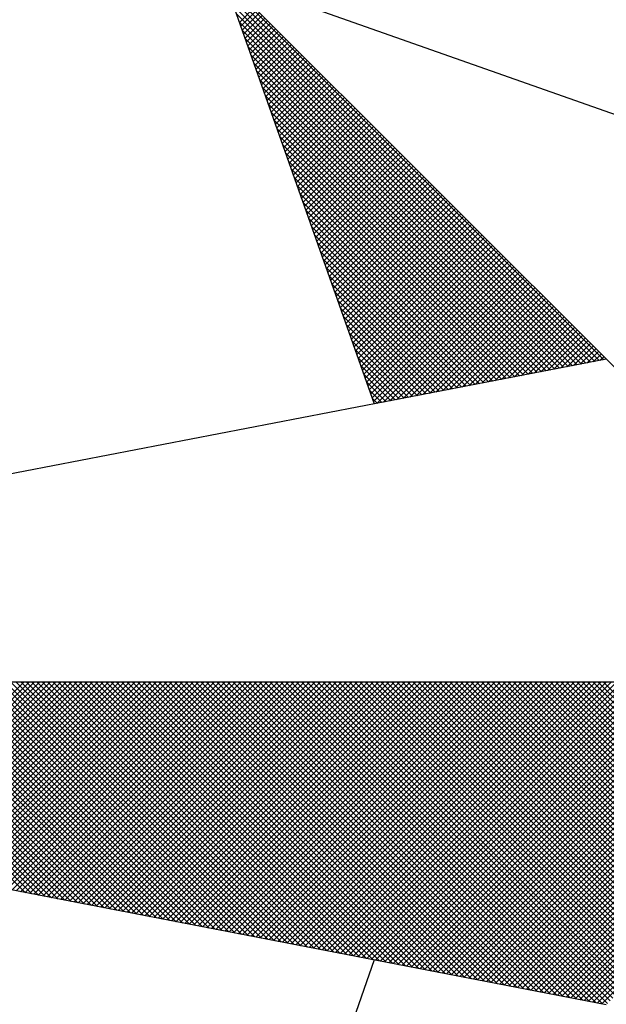
# Model space of a CAD drawing. Units: millimetres. Extents: x 180060 to 181072, y 1670003 to 1670878.
# Drawn here: x 181007 to 181010, y 1670511 to 1670516 of the extents above; entities that cross this region are included whole.
import ezdxf

# ---------------------------------------------------------------- set-up
doc = ezdxf.new("R2010")
doc.units = ezdxf.units.MM
doc.header["$LTSCALE"] = 5
doc.header["$MEASUREMENT"] = 0
doc.layers.add('NORTE', color=7, linetype='Continuous')
doc.layers.add('T-DIM', color=1, linetype='Continuous')

# ---------------------------------------------------------------- blocks, each defined once
blk = doc.blocks.new('*X34')
at = {"color": 0}
for p, q in [((182558.253, 1662936.582), (182556.9881, 1662937.8469)), ((182558.2382, 1662936.5792), (182556.9978, 1662937.8196)), ((182558.2234, 1662936.5763), (182557.0074, 1662937.7922)), ((182558.2085, 1662936.5735), (182557.0171, 1662937.7649)), ((182557.0367, 1662937.7095), (182557.0862, 1662937.7591)), ((182557.0413, 1662937.6964), (182557.0951, 1662937.7502)), ((182557.0459, 1662937.6834), (182557.1039, 1662937.7414)), ((182558.1937, 1662936.5706), (182557.0267, 1662937.7376)), ((182558.1789, 1662936.5677), (182557.0364, 1662937.7103)), ((182557.0505, 1662937.6703), (182557.1127, 1662937.7326)), ((182557.0551, 1662937.6572), (182557.1216, 1662937.7237)), ((182557.0597, 1662937.6442), (182557.1304, 1662937.7149)), ((182558.1641, 1662936.5649), (182557.046, 1662937.6829)), ((182557.0643, 1662937.6311), (182557.1393, 1662937.706)), ((182557.0689, 1662937.618), (182557.1481, 1662937.6972)), ((182557.0736, 1662937.605), (182557.1569, 1662937.6884)), ((182557.0782, 1662937.5919), (182557.1658, 1662937.6795)), ((182558.1493, 1662936.562), (182557.0557, 1662937.6556)), ((182557.0828, 1662937.5788), (182557.1746, 1662937.6707)), ((182557.0874, 1662937.5658), (182557.1835, 1662937.6618)), ((182557.092, 1662937.5527), (182557.1923, 1662937.653)), ((182557.0966, 1662937.5396), (182557.2011, 1662937.6442)), ((182558.1345, 1662936.5592), (182557.0653, 1662937.6283)), ((182557.1012, 1662937.5266), (182557.21, 1662937.6353)), ((182557.1058, 1662937.5135), (182557.2188, 1662937.6265)), ((182557.1105, 1662937.5004), (182557.2277, 1662937.6176)), ((182557.1151, 1662937.4874), (182557.2365, 1662937.6088)), ((182558.1196, 1662936.5563), (182557.075, 1662937.601)), ((182557.1197, 1662937.4743), (182557.2453, 1662937.6)), ((182557.1243, 1662937.4613), (182557.2542, 1662937.5911)), ((182557.1289, 1662937.4482), (182557.263, 1662937.5823)), ((182558.1048, 1662936.5534), (182557.0846, 1662937.5736)), ((182558.09, 1662936.5506), (182557.0943, 1662937.5463)), ((182557.1335, 1662937.4351), (182557.2718, 1662937.5735)), ((182557.1381, 1662937.4221), (182557.2807, 1662937.5646)), ((182557.1427, 1662937.409), (182557.2895, 1662937.5558)), ((182557.1474, 1662937.3959), (182557.2984, 1662937.5469)), ((182558.0752, 1662936.5477), (182557.1039, 1662937.519)), ((182557.152, 1662937.3829), (182557.3072, 1662937.5381)), ((182557.1566, 1662937.3698), (182557.316, 1662937.5293)), ((182557.1612, 1662937.3567), (182557.3249, 1662937.5204)), ((182557.1658, 1662937.3437), (182557.3337, 1662937.5116)), ((182558.0604, 1662936.5449), (182557.1136, 1662937.4917)), ((182557.1704, 1662937.3306), (182557.3426, 1662937.5027)), ((182557.175, 1662937.3175), (182557.3514, 1662937.4939)), ((182557.1796, 1662937.3045), (182557.3602, 1662937.4851)), ((182557.1843, 1662937.2914), (182557.3691, 1662937.4762)), ((182558.0455, 1662936.542), (182557.1232, 1662937.4644)), ((182557.1889, 1662937.2783), (182557.3779, 1662937.4674)), ((182557.1935, 1662937.2653), (182557.3868, 1662937.4585)), ((182557.1981, 1662937.2522), (182557.3956, 1662937.4497)), ((182558.0307, 1662936.5391), (182557.1328, 1662937.437)), ((182557.2027, 1662937.2391), (182557.4044, 1662937.4409)), ((182557.2073, 1662937.2261), (182557.4133, 1662937.432)), ((182557.2119, 1662937.213), (182557.4221, 1662937.4232)), ((182557.2165, 1662937.2), (182557.4309, 1662937.4144)), ((182558.0159, 1662936.5363), (182557.1425, 1662937.4097)), ((182558.0011, 1662936.5334), (182557.1521, 1662937.3824)), ((182557.2212, 1662937.1869), (182557.4398, 1662937.4055)), ((182557.2258, 1662937.1738), (182557.4486, 1662937.3967)), ((182557.2304, 1662937.1608), (182557.4575, 1662937.3878)), ((182557.235, 1662937.1477), (182557.4663, 1662937.379)), ((182557.9863, 1662936.5306), (182557.1618, 1662937.3551)), ((182557.2396, 1662937.1346), (182557.4751, 1662937.3702)), ((182557.2442, 1662937.1216), (182557.484, 1662937.3613)), ((182557.2488, 1662937.1085), (182557.4928, 1662937.3525)), ((182557.9715, 1662936.5277), (182557.1714, 1662937.3277)), ((182557.2534, 1662937.0954), (182557.5017, 1662937.3436)), ((182557.2581, 1662937.0824), (182557.5105, 1662937.3348)), ((182557.2627, 1662937.0693), (182557.5193, 1662937.326)), ((182557.2673, 1662937.0562), (182557.5282, 1662937.3171)), ((182557.9566, 1662936.5248), (182557.1811, 1662937.3004)), ((182557.2719, 1662937.0432), (182557.537, 1662937.3083)), ((182557.2765, 1662937.0301), (182557.5459, 1662937.2994)), ((182557.2811, 1662937.017), (182557.5547, 1662937.2906)), ((182557.2857, 1662937.004), (182557.5635, 1662937.2818)), ((182557.9418, 1662936.522), (182557.1907, 1662937.2731)), ((182557.927, 1662936.5191), (182557.2004, 1662937.2458)), ((182557.2903, 1662936.9909), (182557.5724, 1662937.2729)), ((182557.295, 1662936.9778), (182557.5812, 1662937.2641)), ((182557.2996, 1662936.9648), (182557.59, 1662937.2553)), ((182557.3042, 1662936.9517), (182557.5989, 1662937.2464)), ((182557.9122, 1662936.5163), (182557.21, 1662937.2184)), ((182557.3088, 1662936.9387), (182557.6077, 1662937.2376)), ((182557.3134, 1662936.9256), (182557.6166, 1662937.2287)), ((182557.318, 1662936.9125), (182557.6254, 1662937.2199)), ((182557.8974, 1662936.5134), (182557.2197, 1662937.1911)), ((182557.3226, 1662936.8995), (182557.6342, 1662937.2111)), ((182557.3272, 1662936.8864), (182557.6431, 1662937.2022)), ((182557.3319, 1662936.8733), (182557.6519, 1662937.1934)), ((182557.3365, 1662936.8603), (182557.6608, 1662937.1845)), ((182557.8825, 1662936.5106), (182557.2293, 1662937.1638)), ((182557.3411, 1662936.8472), (182557.6696, 1662937.1757)), ((182557.3457, 1662936.8341), (182557.6784, 1662937.1669)), ((182557.3503, 1662936.8211), (182557.6873, 1662937.158)), ((182557.3549, 1662936.808), (182557.6961, 1662937.1492)), ((182557.8677, 1662936.5077), (182557.239, 1662937.1365)), ((182557.3595, 1662936.7949), (182557.705, 1662937.1403)), ((182557.3641, 1662936.7819), (182557.7138, 1662937.1315)), ((182557.3688, 1662936.7688), (182557.7226, 1662937.1227)), ((182557.8529, 1662936.5048), (182557.2486, 1662937.1091)), ((182557.8381, 1662936.502), (182557.2583, 1662937.0818)), ((182557.3734, 1662936.7557), (182557.7315, 1662937.1138)), ((182557.378, 1662936.7427), (182557.7403, 1662937.105)), ((182557.3826, 1662936.7296), (182557.7491, 1662937.0962)), ((182557.3872, 1662936.7165), (182557.758, 1662937.0873)), ((182557.8233, 1662936.4991), (182557.2679, 1662937.0545)), ((182557.3918, 1662936.7035), (182557.7668, 1662937.0785)), ((182557.3964, 1662936.6904), (182557.7757, 1662937.0696)), ((182557.401, 1662936.6774), (182557.7845, 1662937.0608)), ((182557.4057, 1662936.6643), (182557.7933, 1662937.052)), ((182557.8084, 1662936.4963), (182557.2776, 1662937.0272)), ((182557.4103, 1662936.6512), (182557.8022, 1662937.0431)), ((182557.4149, 1662936.6382), (182557.811, 1662937.0343)), ((182557.4195, 1662936.6251), (182557.8199, 1662937.0254)), ((182557.4241, 1662936.612), (182557.8287, 1662937.0166)), ((182557.7936, 1662936.4934), (182557.2872, 1662936.9998)), ((182557.4287, 1662936.599), (182557.8375, 1662937.0078)), ((182557.4333, 1662936.5859), (182557.8464, 1662936.9989)), ((182557.438, 1662936.5728), (182557.8552, 1662936.9901)), ((182557.7788, 1662936.4905), (182557.2968, 1662936.9725)), ((182557.4426, 1662936.5598), (182557.864, 1662936.9813)), ((182557.4472, 1662936.5467), (182557.8729, 1662936.9724)), ((182557.4518, 1662936.5336), (182557.8817, 1662936.9636)), ((182557.4564, 1662936.5206), (182557.8906, 1662936.9547)), ((182557.764, 1662936.4877), (182557.3065, 1662936.9452)), ((182557.7492, 1662936.4848), (182557.3161, 1662936.9179)), ((182557.461, 1662936.5075), (182557.8994, 1662936.9459)), ((182557.4656, 1662936.4944), (182557.9082, 1662936.9371)), ((182557.4702, 1662936.4814), (182557.9171, 1662936.9282)), ((182557.4749, 1662936.4683), (182557.9259, 1662936.9194)), ((182557.7344, 1662936.482), (182557.3258, 1662936.8905)), ((182557.4795, 1662936.4552), (182557.9348, 1662936.9105)), ((182557.4841, 1662936.4422), (182557.9436, 1662936.9017)), ((182557.4954, 1662936.4359), (182557.9524, 1662936.8929)), ((182557.5173, 1662936.4401), (182557.9613, 1662936.884)), ((182557.7195, 1662936.4791), (182557.3354, 1662936.8632)), ((182557.5392, 1662936.4443), (182557.9701, 1662936.8752)), ((182557.5612, 1662936.4485), (182557.979, 1662936.8663)), ((182557.5831, 1662936.4528), (182557.9878, 1662936.8575)), ((182557.7047, 1662936.4762), (182557.3451, 1662936.8359)), ((182557.605, 1662936.457), (182557.9966, 1662936.8487)), ((182557.6269, 1662936.4612), (182558.0055, 1662936.8398)), ((182557.6488, 1662936.4654), (182558.0143, 1662936.831)), ((182557.6707, 1662936.4697), (182558.0231, 1662936.8222)), ((182557.6899, 1662936.4734), (182557.3547, 1662936.8086)), ((182557.6926, 1662936.4739), (182558.032, 1662936.8133)), ((182557.7145, 1662936.4781), (182558.0408, 1662936.8045)), ((182557.7364, 1662936.4824), (182558.0497, 1662936.7956)), ((182557.7583, 1662936.4866), (182558.0585, 1662936.7868)), ((182557.6751, 1662936.4705), (182557.3644, 1662936.7812)), ((182557.6603, 1662936.4677), (182557.374, 1662936.7539)), ((182557.7802, 1662936.4908), (182558.0673, 1662936.778)), ((182557.8021, 1662936.495), (182558.0762, 1662936.7691)), ((182557.824, 1662936.4993), (182558.085, 1662936.7603)), ((182557.6454, 1662936.4648), (182557.3837, 1662936.7266)), ((182557.8459, 1662936.5035), (182558.0939, 1662936.7514)), ((182557.8678, 1662936.5077), (182558.1027, 1662936.7426)), ((182557.8897, 1662936.5119), (182558.1115, 1662936.7338)), ((182557.9116, 1662936.5162), (182558.1204, 1662936.7249)), ((182557.6306, 1662936.4619), (182557.3933, 1662936.6993)), ((182557.9335, 1662936.5204), (182558.1292, 1662936.7161)), ((182557.9554, 1662936.5246), (182558.1381, 1662936.7072)), ((182557.9773, 1662936.5288), (182558.1469, 1662936.6984)), ((182557.9992, 1662936.5331), (182558.1557, 1662936.6896)), ((182557.6158, 1662936.4591), (182557.403, 1662936.6719)), ((182558.0211, 1662936.5373), (182558.1646, 1662936.6807)), ((182558.043, 1662936.5415), (182558.1734, 1662936.6719)), ((182558.0649, 1662936.5457), (182558.1822, 1662936.6631)), ((182558.0868, 1662936.55), (182558.1911, 1662936.6542)), ((182557.601, 1662936.4562), (182557.4126, 1662936.6446)), ((182558.1087, 1662936.5542), (182558.1999, 1662936.6454)), ((182558.1307, 1662936.5584), (182558.2088, 1662936.6365)), ((182558.1526, 1662936.5627), (182558.2176, 1662936.6277)), ((182557.5862, 1662936.4534), (182557.4223, 1662936.6173)), ((182557.5714, 1662936.4505), (182557.4319, 1662936.59)), ((182558.1745, 1662936.5669), (182558.2264, 1662936.6189)), ((182558.1964, 1662936.5711), (182558.2353, 1662936.61)), ((182558.2183, 1662936.5753), (182558.2441, 1662936.6012)), ((182558.2402, 1662936.5796), (182558.253, 1662936.5923)), ((182557.5565, 1662936.4477), (182557.4415, 1662936.5626)), ((182557.5417, 1662936.4448), (182557.4512, 1662936.5353)), ((182557.5269, 1662936.4419), (182557.4608, 1662936.508)), ((182557.5121, 1662936.4391), (182557.4705, 1662936.4807)), ((182557.4973, 1662936.4362), (182557.4801, 1662936.4533)), ((182556.3217, 1662934.801), (182555.6175, 1662935.5052)), ((182556.3437, 1662934.7968), (182555.6352, 1662935.5052)), ((182556.3656, 1662934.7925), (182555.6529, 1662935.5052)), ((182556.3875, 1662934.7883), (182555.6706, 1662935.5052)), ((182556.4094, 1662934.7841), (182555.6882, 1662935.5052)), ((182556.4313, 1662934.7798), (182555.7059, 1662935.5052)), ((182556.4532, 1662934.7756), (182555.7236, 1662935.5052)), ((182555.7277, 1662934.9156), (182556.3173, 1662935.5052)), ((182556.4751, 1662934.7714), (182555.7413, 1662935.5052)), ((182555.7425, 1662934.9127), (182556.335, 1662935.5052)), ((182555.7573, 1662934.9099), (182556.3526, 1662935.5052)), ((182556.497, 1662934.7672), (182555.759, 1662935.5052)), ((182555.7721, 1662934.907), (182556.3703, 1662935.5052)), ((182556.5189, 1662934.7629), (182555.7766, 1662935.5052)), ((182555.787, 1662934.9042), (182556.388, 1662935.5052)), ((182556.5408, 1662934.7587), (182555.7943, 1662935.5052)), ((182555.8018, 1662934.9013), (182556.4057, 1662935.5052)), ((182556.5627, 1662934.7545), (182555.812, 1662935.5052)), ((182555.8166, 1662934.8984), (182556.4233, 1662935.5052)), ((182556.5846, 1662934.7503), (182555.8297, 1662935.5052)), ((182555.8314, 1662934.8956), (182556.441, 1662935.5052)), ((182555.8462, 1662934.8927), (182556.4587, 1662935.5052)), ((182556.6065, 1662934.746), (182555.8473, 1662935.5052)), ((182555.8611, 1662934.8899), (182556.4764, 1662935.5052)), ((182556.6284, 1662934.7418), (182555.865, 1662935.5052)), ((182555.8759, 1662934.887), (182556.4941, 1662935.5052)), ((182556.6503, 1662934.7376), (182555.8827, 1662935.5052)), ((182555.8907, 1662934.8841), (182556.5117, 1662935.5052)), ((182556.6722, 1662934.7334), (182555.9004, 1662935.5052)), ((182555.9055, 1662934.8813), (182556.5294, 1662935.5052)), ((182556.6941, 1662934.7291), (182555.9181, 1662935.5052)), ((182555.9203, 1662934.8784), (182556.5471, 1662935.5052)), ((182555.9351, 1662934.8756), (182556.5648, 1662935.5052)), ((182556.716, 1662934.7249), (182555.9357, 1662935.5052)), ((182555.95, 1662934.8727), (182556.5824, 1662935.5052)), ((182556.7379, 1662934.7207), (182555.9534, 1662935.5052)), ((182555.9648, 1662934.8699), (182556.6001, 1662935.5052)), ((182556.7598, 1662934.7165), (182555.9711, 1662935.5052)), ((182555.9796, 1662934.867), (182556.6178, 1662935.5052)), ((182556.7817, 1662934.7122), (182555.9888, 1662935.5052)), ((182555.9944, 1662934.8641), (182556.6355, 1662935.5052)), ((182556.8036, 1662934.708), (182556.0064, 1662935.5052)), ((182556.0092, 1662934.8613), (182556.6532, 1662935.5052)), ((182556.0241, 1662934.8584), (182556.6708, 1662935.5052)), ((182556.8255, 1662934.7038), (182556.0241, 1662935.5052)), ((182556.0389, 1662934.8556), (182556.6885, 1662935.5052)), ((182556.8474, 1662934.6995), (182556.0418, 1662935.5052)), ((182556.0537, 1662934.8527), (182556.7062, 1662935.5052)), ((182556.8693, 1662934.6953), (182556.0595, 1662935.5052)), ((182556.0685, 1662934.8498), (182556.7239, 1662935.5052)), ((182556.8913, 1662934.6911), (182556.0772, 1662935.5052)), ((182556.0833, 1662934.847), (182556.7415, 1662935.5052)), ((182556.9132, 1662934.6869), (182556.0948, 1662935.5052)), ((182556.0982, 1662934.8441), (182556.7592, 1662935.5052)), ((182556.9351, 1662934.6826), (182556.1125, 1662935.5052)), ((182556.113, 1662934.8413), (182556.7769, 1662935.5052)), ((182556.1278, 1662934.8384), (182556.7946, 1662935.5052)), ((182556.957, 1662934.6784), (182556.1302, 1662935.5052)), ((182556.1426, 1662934.8355), (182556.8123, 1662935.5052)), ((182556.9789, 1662934.6742), (182556.1479, 1662935.5052)), ((182556.1574, 1662934.8327), (182556.8299, 1662935.5052)), ((182557.0008, 1662934.67), (182556.1655, 1662935.5052)), ((182556.1722, 1662934.8298), (182556.8476, 1662935.5052)), ((182557.0227, 1662934.6657), (182556.1832, 1662935.5052)), ((182556.1871, 1662934.827), (182556.8653, 1662935.5052)), ((182557.0446, 1662934.6615), (182556.2009, 1662935.5052)), ((182556.2019, 1662934.8241), (182556.883, 1662935.5052)), ((182556.2167, 1662934.8212), (182556.9006, 1662935.5052)), ((182557.0665, 1662934.6573), (182556.2186, 1662935.5052)), ((182556.2315, 1662934.8184), (182556.9183, 1662935.5052)), ((182557.0884, 1662934.6531), (182556.2363, 1662935.5052)), ((182556.2463, 1662934.8155), (182556.936, 1662935.5052)), ((182557.1103, 1662934.6488), (182556.2539, 1662935.5052)), ((182556.2612, 1662934.8127), (182556.9537, 1662935.5052)), ((182557.1322, 1662934.6446), (182556.2716, 1662935.5052)), ((182556.276, 1662934.8098), (182556.9714, 1662935.5052)), ((182557.1541, 1662934.6404), (182556.2893, 1662935.5052)), ((182556.2908, 1662934.807), (182556.989, 1662935.5052)), ((182556.3056, 1662934.8041), (182557.0067, 1662935.5052)), ((182557.176, 1662934.6362), (182556.307, 1662935.5052)), ((182556.3204, 1662934.8012), (182557.0244, 1662935.5052)), ((182557.1979, 1662934.6319), (182556.3246, 1662935.5052)), ((182556.3352, 1662934.7984), (182557.0421, 1662935.5052)), ((182557.2198, 1662934.6277), (182556.3423, 1662935.5052)), ((182556.3501, 1662934.7955), (182557.0597, 1662935.5052)), ((182557.2417, 1662934.6235), (182556.36, 1662935.5052)), ((182556.3649, 1662934.7927), (182557.0774, 1662935.5052)), ((182557.2636, 1662934.6193), (182556.3777, 1662935.5052)), ((182556.3797, 1662934.7898), (182557.0951, 1662935.5052)), ((182556.3945, 1662934.7869), (182557.1128, 1662935.5052)), ((182557.2855, 1662934.615), (182556.3954, 1662935.5052)), ((182556.4093, 1662934.7841), (182557.1305, 1662935.5052)), ((182557.3074, 1662934.6108), (182556.413, 1662935.5052)), ((182556.4242, 1662934.7812), (182557.1481, 1662935.5052)), ((182557.3293, 1662934.6066), (182556.4307, 1662935.5052)), ((182556.439, 1662934.7784), (182557.1658, 1662935.5052)), ((182557.3512, 1662934.6023), (182556.4484, 1662935.5052)), ((182556.4538, 1662934.7755), (182557.1835, 1662935.5052)), ((182557.3731, 1662934.5981), (182556.4661, 1662935.5052)), ((182556.4686, 1662934.7726), (182557.2012, 1662935.5052)), ((182556.4834, 1662934.7698), (182557.2188, 1662935.5052)), ((182557.395, 1662934.5939), (182556.4837, 1662935.5052)), ((182556.4983, 1662934.7669), (182557.2365, 1662935.5052)), ((182557.4169, 1662934.5897), (182556.5014, 1662935.5052)), ((182556.5131, 1662934.7641), (182557.2542, 1662935.5052)), ((182557.4388, 1662934.5854), (182556.5191, 1662935.5052)), ((182556.5279, 1662934.7612), (182557.2719, 1662935.5052)), ((182557.4608, 1662934.5812), (182556.5368, 1662935.5052)), ((182556.5427, 1662934.7583), (182557.2896, 1662935.5052)), ((182557.4827, 1662934.577), (182556.5545, 1662935.5052)), ((182556.5575, 1662934.7555), (182557.3072, 1662935.5052)), ((182557.5046, 1662934.5728), (182556.5721, 1662935.5052)), ((182556.5723, 1662934.7526), (182557.3249, 1662935.5052)), ((182556.5872, 1662934.7498), (182557.3426, 1662935.5052)), ((182557.5265, 1662934.5685), (182556.5898, 1662935.5052)), ((182556.602, 1662934.7469), (182557.3603, 1662935.5052)), ((182557.5484, 1662934.5643), (182556.6075, 1662935.5052)), ((182556.6168, 1662934.7441), (182557.3779, 1662935.5052)), ((182557.5703, 1662934.5601), (182556.6252, 1662935.5052)), ((182556.6316, 1662934.7412), (182557.3956, 1662935.5052)), ((182557.5922, 1662934.5559), (182556.6428, 1662935.5052)), ((182556.6464, 1662934.7383), (182557.4133, 1662935.5052)), ((182557.6141, 1662934.5516), (182556.6605, 1662935.5052)), ((182556.6613, 1662934.7355), (182557.431, 1662935.5052)), ((182556.6761, 1662934.7326), (182557.4487, 1662935.5052)), ((182557.636, 1662934.5474), (182556.6782, 1662935.5052)), ((182556.6909, 1662934.7298), (182557.4663, 1662935.5052)), ((182557.6579, 1662934.5432), (182556.6959, 1662935.5052)), ((182556.7057, 1662934.7269), (182557.484, 1662935.5052)), ((182557.6798, 1662934.539), (182556.7135, 1662935.5052)), ((182556.7205, 1662934.724), (182557.5017, 1662935.5052)), ((182557.7017, 1662934.5347), (182556.7312, 1662935.5052)), ((182556.7353, 1662934.7212), (182557.5194, 1662935.5052)), ((182557.7236, 1662934.5305), (182556.7489, 1662935.5052)), ((182556.7502, 1662934.7183), (182557.537, 1662935.5052)), ((182556.765, 1662934.7155), (182557.5547, 1662935.5052)), ((182557.7455, 1662934.5263), (182556.7666, 1662935.5052)), ((182556.7798, 1662934.7126), (182557.5724, 1662935.5052)), ((182557.7674, 1662934.522), (182556.7843, 1662935.5052)), ((182556.7946, 1662934.7097), (182557.5901, 1662935.5052)), ((182557.7893, 1662934.5178), (182556.8019, 1662935.5052)), ((182556.8094, 1662934.7069), (182557.6078, 1662935.5052)), ((182557.8112, 1662934.5136), (182556.8196, 1662935.5052)), ((182556.8243, 1662934.704), (182557.6254, 1662935.5052)), ((182557.8331, 1662934.5094), (182556.8373, 1662935.5052)), ((182556.8391, 1662934.7012), (182557.6431, 1662935.5052)), ((182556.8539, 1662934.6983), (182557.6608, 1662935.5052)), ((182557.855, 1662934.5051), (182556.855, 1662935.5052)), ((182556.8687, 1662934.6954), (182557.6785, 1662935.5052)), ((182557.8769, 1662934.5009), (182556.8726, 1662935.5052)), ((182556.8835, 1662934.6926), (182557.6961, 1662935.5052)), ((182557.8988, 1662934.4967), (182556.8903, 1662935.5052)), ((182556.8984, 1662934.6897), (182557.7138, 1662935.5052)), ((182557.9207, 1662934.4925), (182556.908, 1662935.5052)), ((182556.9132, 1662934.6869), (182557.7315, 1662935.5052)), ((182557.9426, 1662934.4882), (182556.9257, 1662935.5052)), ((182556.928, 1662934.684), (182557.7492, 1662935.5052)), ((182556.9428, 1662934.6811), (182557.7669, 1662935.5052)), ((182557.9645, 1662934.484), (182556.9434, 1662935.5052)), ((182556.9576, 1662934.6783), (182557.7845, 1662935.5052)), ((182557.9864, 1662934.4798), (182556.961, 1662935.5052)), ((182556.9724, 1662934.6754), (182557.8022, 1662935.5052)), ((182558.0083, 1662934.4756), (182556.9787, 1662935.5052)), ((182556.9873, 1662934.6726), (182557.8199, 1662935.5052)), ((182558.0303, 1662934.4713), (182556.9964, 1662935.5052)), ((182557.0021, 1662934.6697), (182557.8376, 1662935.5052)), ((182558.0522, 1662934.4671), (182557.0141, 1662935.5052)), ((182557.0169, 1662934.6669), (182557.8552, 1662935.5052)), ((182557.0317, 1662934.664), (182557.8729, 1662935.5052)), ((182558.0741, 1662934.4629), (182557.0317, 1662935.5052)), ((182557.0465, 1662934.6611), (182557.8906, 1662935.5052)), ((182558.096, 1662934.4587), (182557.0494, 1662935.5052)), ((182557.0614, 1662934.6583), (182557.9083, 1662935.5052)), ((182558.1179, 1662934.4544), (182557.0671, 1662935.5052)), ((182557.0762, 1662934.6554), (182557.9259, 1662935.5052)), ((182558.1398, 1662934.4502), (182557.0848, 1662935.5052)), ((182557.091, 1662934.6526), (182557.9436, 1662935.5052)), ((182558.1617, 1662934.446), (182557.1025, 1662935.5052)), ((182557.1058, 1662934.6497), (182557.9613, 1662935.5052)), ((182558.1836, 1662934.4417), (182557.1201, 1662935.5052)), ((182557.1206, 1662934.6468), (182557.979, 1662935.5052)), ((182557.1354, 1662934.644), (182557.9967, 1662935.5052)), ((182558.2055, 1662934.4375), (182557.1378, 1662935.5052)), ((182557.1503, 1662934.6411), (182558.0143, 1662935.5052)), ((182558.2274, 1662934.4333), (182557.1555, 1662935.5052)), ((182557.1651, 1662934.6383), (182558.032, 1662935.5052)), ((182558.2493, 1662934.4291), (182557.1732, 1662935.5052)), ((182557.1799, 1662934.6354), (182558.0497, 1662935.5052)), ((182558.2655, 1662934.4306), (182557.1908, 1662935.5052)), ((182557.1947, 1662934.6325), (182558.0674, 1662935.5052)), ((182558.2743, 1662934.4394), (182557.2085, 1662935.5052)), ((182557.2095, 1662934.6297), (182558.085, 1662935.5052)), ((182557.2244, 1662934.6268), (182558.1027, 1662935.5052)), ((182558.2832, 1662934.4482), (182557.2262, 1662935.5052)), ((182557.2392, 1662934.624), (182558.1204, 1662935.5052)), ((182558.292, 1662934.4571), (182557.2439, 1662935.5052)), ((182557.254, 1662934.6211), (182558.1381, 1662935.5052)), ((182558.3008, 1662934.4659), (182557.2616, 1662935.5052)), ((182557.2688, 1662934.6182), (182558.1558, 1662935.5052)), ((182558.3097, 1662934.4748), (182557.2792, 1662935.5052)), ((182557.2836, 1662934.6154), (182558.1734, 1662935.5052)), ((182558.3185, 1662934.4836), (182557.2969, 1662935.5052)), ((182557.2985, 1662934.6125), (182558.1911, 1662935.5052)), ((182557.3133, 1662934.6097), (182558.2088, 1662935.5052)), ((182558.3273, 1662934.4924), (182557.3146, 1662935.5052)), ((182557.3281, 1662934.6068), (182558.2265, 1662935.5052)), ((182558.3362, 1662934.5013), (182557.3323, 1662935.5052)), ((182557.3429, 1662934.604), (182558.2441, 1662935.5052)), ((182558.345, 1662934.5101), (182557.3499, 1662935.5052)), ((182557.3577, 1662934.6011), (182558.2618, 1662935.5052)), ((182558.3539, 1662934.519), (182557.3676, 1662935.5052)), ((182557.3725, 1662934.5982), (182558.2795, 1662935.5052)), ((182558.3627, 1662934.5278), (182557.3853, 1662935.5052)), ((182557.3874, 1662934.5954), (182558.2972, 1662935.5052)), ((182557.4022, 1662934.5925), (182558.3149, 1662935.5052)), ((182558.3715, 1662934.5366), (182557.403, 1662935.5052)), ((182557.417, 1662934.5897), (182558.3325, 1662935.5052)), ((182558.3804, 1662934.5455), (182557.4207, 1662935.5052)), ((182557.4318, 1662934.5868), (182558.3502, 1662935.5052)), ((182558.3892, 1662934.5543), (182557.4383, 1662935.5052)), ((182557.4466, 1662934.5839), (182558.3679, 1662935.5052)), ((182558.3981, 1662934.5631), (182557.456, 1662935.5052)), ((182557.4615, 1662934.5811), (182558.3856, 1662935.5052)), ((182558.4069, 1662934.572), (182557.4737, 1662935.5052)), ((182557.4763, 1662934.5782), (182558.4032, 1662935.5052)), ((182557.4911, 1662934.5754), (182558.4209, 1662935.5052)), ((182558.4157, 1662934.5808), (182557.4914, 1662935.5052)), ((182557.5059, 1662934.5725), (182558.4386, 1662935.5052)), ((182558.4246, 1662934.5897), (182557.509, 1662935.5052)), ((182557.5207, 1662934.5696), (182558.4563, 1662935.5052)), ((182558.4334, 1662934.5985), (182557.5267, 1662935.5052)), ((182557.5355, 1662934.5668), (182558.474, 1662935.5052)), ((182558.4423, 1662934.6073), (182557.5444, 1662935.5052)), ((182557.5504, 1662934.5639), (182558.4916, 1662935.5052)), ((182558.4511, 1662934.6162), (182557.5621, 1662935.5052)), ((182557.5652, 1662934.5611), (182558.5093, 1662935.5052)), ((182558.4599, 1662934.625), (182557.5798, 1662935.5052)), ((182557.58, 1662934.5582), (182558.527, 1662935.5052)), ((182557.5948, 1662934.5553), (182558.5447, 1662935.5052)), ((182558.4688, 1662934.6339), (182557.5974, 1662935.5052)), ((182557.6096, 1662934.5525), (182558.5623, 1662935.5052)), ((182558.4776, 1662934.6427), (182557.6151, 1662935.5052)), ((182557.6245, 1662934.5496), (182558.58, 1662935.5052)), ((182558.4864, 1662934.6515), (182557.6328, 1662935.5052)), ((182557.6393, 1662934.5468), (182558.5977, 1662935.5052)), ((182558.4953, 1662934.6604), (182557.6505, 1662935.5052)), ((182557.6541, 1662934.5439), (182558.6154, 1662935.5052)), ((182558.5041, 1662934.6692), (182557.6681, 1662935.5052)), ((182557.6689, 1662934.5411), (182558.6331, 1662935.5052)), ((182557.6837, 1662934.5382), (182558.6507, 1662935.5052)), ((182558.513, 1662934.6781), (182557.6858, 1662935.5052)), ((182557.6986, 1662934.5353), (182558.6684, 1662935.5052)), ((182558.5218, 1662934.6869), (182557.7035, 1662935.5052)), ((182557.7134, 1662934.5325), (182558.6861, 1662935.5052)), ((182558.5306, 1662934.6957), (182557.7212, 1662935.5052)), ((182557.7282, 1662934.5296), (182558.7038, 1662935.5052)), ((182558.5395, 1662934.7046), (182557.7389, 1662935.5052)), ((182557.743, 1662934.5268), (182558.7214, 1662935.5052)), ((182558.5483, 1662934.7134), (182557.7565, 1662935.5052)), ((182557.7578, 1662934.5239), (182558.7391, 1662935.5052)), ((182557.7726, 1662934.521), (182558.7568, 1662935.5052)), ((182558.5572, 1662934.7222), (182557.7742, 1662935.5052)), ((182557.7875, 1662934.5182), (182558.7745, 1662935.5052)), ((182558.566, 1662934.7311), (182557.7919, 1662935.5052)), ((182557.8023, 1662934.5153), (182558.7922, 1662935.5052)), ((182558.5748, 1662934.7399), (182557.8096, 1662935.5052)), ((182557.8171, 1662934.5125), (182558.8098, 1662935.5052)), ((182558.5837, 1662934.7488), (182557.8272, 1662935.5052)), ((182557.8319, 1662934.5096), (182558.8275, 1662935.5052)), ((182558.5925, 1662934.7576), (182557.8449, 1662935.5052)), ((182557.8467, 1662934.5067), (182558.8452, 1662935.5052)), ((182557.8616, 1662934.5039), (182558.8629, 1662935.5052)), ((182558.6014, 1662934.7664), (182557.8626, 1662935.5052)), ((182557.8764, 1662934.501), (182558.8805, 1662935.5052)), ((182558.6102, 1662934.7753), (182557.8803, 1662935.5052)), ((182557.8912, 1662934.4982), (182558.8982, 1662935.5052)), ((182558.619, 1662934.7841), (182557.898, 1662935.5052)), ((182557.906, 1662934.4953), (182558.9159, 1662935.5052)), ((182558.6279, 1662934.793), (182557.9156, 1662935.5052)), ((182557.9208, 1662934.4924), (182558.9336, 1662935.5052)), ((182558.6367, 1662934.8018), (182557.9333, 1662935.5052)), ((182557.9356, 1662934.4896), (182558.9513, 1662935.5052)), ((182557.9505, 1662934.4867), (182558.9689, 1662935.5052)), ((182558.6455, 1662934.8106), (182557.951, 1662935.5052)), ((182557.9653, 1662934.4839), (182558.9866, 1662935.5052)), ((182558.6544, 1662934.8195), (182557.9687, 1662935.5052)), ((182557.9801, 1662934.481), (182559.0043, 1662935.5052)), ((182558.6632, 1662934.8283), (182557.9863, 1662935.5052)), ((182557.9949, 1662934.4781), (182559.022, 1662935.5052)), ((182558.6721, 1662934.8371), (182558.004, 1662935.5052)), ((182558.0097, 1662934.4753), (182559.0396, 1662935.5052)), ((182558.6809, 1662934.846), (182558.0217, 1662935.5052)), ((182558.0246, 1662934.4724), (182559.0573, 1662935.5052)), ((182558.0394, 1662934.4696), (182559.075, 1662935.5052)), ((182558.6897, 1662934.8548), (182558.0394, 1662935.5052)), ((182558.0542, 1662934.4667), (182559.0927, 1662935.5052)), ((182558.6986, 1662934.8637), (182558.0571, 1662935.5052)), ((182558.069, 1662934.4639), (182559.1104, 1662935.5052)), ((182558.7074, 1662934.8725), (182558.0747, 1662935.5052)), ((182558.0838, 1662934.461), (182559.128, 1662935.5052)), ((182558.7163, 1662934.8813), (182558.0924, 1662935.5052)), ((182558.0987, 1662934.4581), (182559.1457, 1662935.5052)), ((182558.7251, 1662934.8902), (182558.1101, 1662935.5052)), ((182558.1135, 1662934.4553), (182559.1634, 1662935.5052)), ((182558.7339, 1662934.899), (182558.1278, 1662935.5052)), ((182558.1283, 1662934.4524), (182559.1811, 1662935.5052)), ((182558.1431, 1662934.4496), (182559.1987, 1662935.5052)), ((182558.7428, 1662934.9079), (182558.1454, 1662935.5052)), ((182558.1579, 1662934.4467), (182559.2164, 1662935.5052)), ((182558.7516, 1662934.9167), (182558.1631, 1662935.5052)), ((182558.1727, 1662934.4438), (182559.2341, 1662935.5052)), ((182558.7605, 1662934.9255), (182558.1808, 1662935.5052)), ((182558.1876, 1662934.441), (182559.2518, 1662935.5052)), ((182558.7693, 1662934.9344), (182558.1985, 1662935.5052)), ((182558.2024, 1662934.4381), (182559.2695, 1662935.5052)), ((182558.7781, 1662934.9432), (182558.2162, 1662935.5052)), ((182558.2172, 1662934.4353), (182559.2871, 1662935.5052)), ((182558.232, 1662934.4324), (182559.3048, 1662935.5052)), ((182558.787, 1662934.9521), (182558.2338, 1662935.5052)), ((182558.2468, 1662934.4295), (182559.3225, 1662935.5052)), ((182558.7958, 1662934.9609), (182558.2515, 1662935.5052))]:
    blk.add_line(p, q, dxfattribs=at)
blk = doc.blocks.new('NORTEGEO')
at = {"layer": 'NORTE', "color": 7}
for p, q in [((-2.3576, 2.3576), (-1.8532, 0.929)), ((-0.929, 1.8532), (-2.3576, 2.3576)), ((-2.3576, 2.3576), (2.3576, -2.3576)), ((-1.0785, 1.0785), (-6.6682, 0)), ((-1.0785, -1.0785), (-6.6682, 0)), ((-6.6682, 0), (6.6682, 0)), ((-1.8532, -0.929), (-2.3576, -2.3576))]:
    blk.add_line(p, q, dxfattribs=at)
at = {"layer": 'NORTE'}
blk.add_blockref('*X34', (-182559.3401, -1662935.5052), dxfattribs=at)

msp = doc.modelspace()

# ---------------------------------------------------------------- block references
at = {"layer": 'T-DIM', "ltscale": 0.75, "xscale": 1.790037972852588, "yscale": 1.790037972852588, "zscale": 1.790037972954514}
msp.add_blockref('NORTEGEO', (181012.3269, 1670512.5176), dxfattribs=at)

doc.saveas('drawing.dxf')
